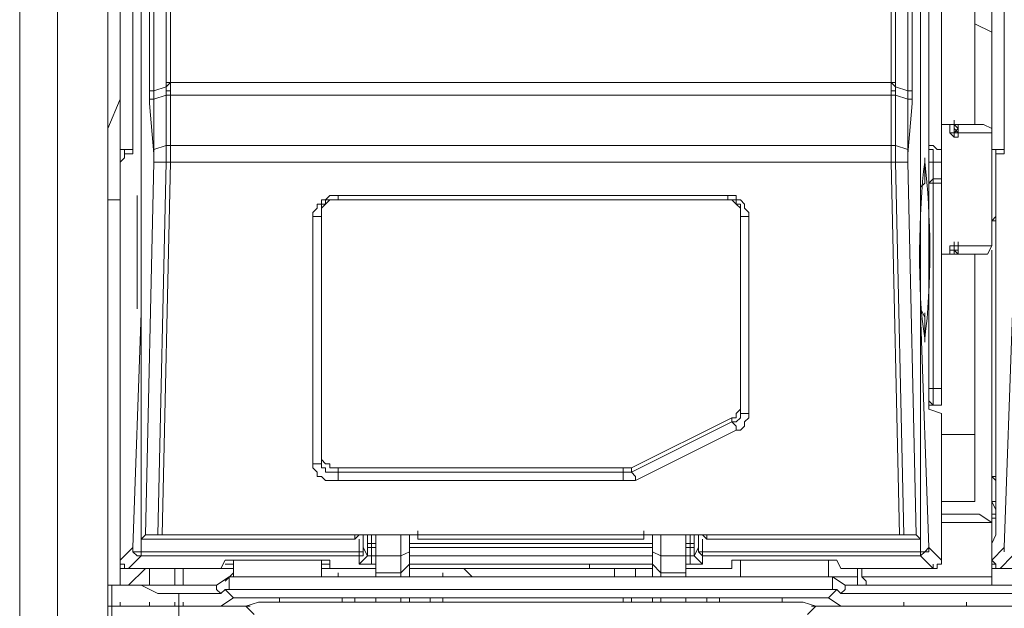
# Model space of a CAD drawing. Units: millimetres. Extents: x 0.38 to 6.48, y 2.23 to 7.3.
# Drawn here: x 0.38 to 0.57, y 4.64 to 4.75 of the extents above; entities that cross this region are included whole.
import ezdxf

# ---------------------------------------------------------------- set-up
doc = ezdxf.new("R2010")
doc.units = ezdxf.units.MM
doc.layers.add('Dahua', color=7, linetype='Continuous')

# ---------------------------------------------------------------- blocks, each defined once
blk = doc.blocks.new('IVSS7012_F')
at = {"lineweight": 0}
for points in [[(0.37676, 3.24692), (0.37676, 6.02526)], [(0.38426, 6.02526), (0.38426, 5.99692), (0.38426, 5.99109), (0.38426, 3.28109)], [(0.3876, 3.81692), (0.3876, 3.81859), (0.39427, 3.81859), (0.39427, 5.97192)], [(0.39676, 5.32442), (0.39676, 5.30776), (0.39676, 5.25192), (0.39676, 4.71276), (0.39676, 4.65692), (0.39676, 4.65359), (0.39676, 4.64442), (0.39676, 4.64026)], [(0.5576, 4.67859), (0.5576, 5.16859), (0.5576, 5.28942), (0.5601, 5.29026), (0.5601, 5.31942), (0.55427, 5.31359), (0.55427, 5.29359), (0.55343, 5.29359), (0.55343, 5.31359), (0.55093, 5.31359), (0.55093, 5.29359), (0.40593, 5.29359), (0.40593, 5.31359), (0.55093, 5.31359), (0.55093, 5.31526), (0.5501, 5.31526), (0.5501, 5.29192), (0.5501, 5.29109), (0.5501, 5.21359), (0.5501, 5.20276), (0.5501, 5.20109)], [(0.5576, 4.67609), (0.5601, 4.67609), (0.5601, 5.28859), (0.5576, 5.28859)], [(0.56343, 5.25692), (0.5701, 5.25692), (0.5701, 5.23776), (0.5701, 4.72692), (0.5701, 4.70776), (0.56343, 4.70776), (0.56343, 4.70692)], [(0.39926, 4.72942), (0.39926, 5.23609)], [(0.5726, 4.72942), (0.5726, 5.23609)], [(0.40676, 4.74026), (0.40676, 5.19942)], [(0.5501, 4.74026), (0.5501, 5.19942)], [(0.40343, 5.19859), (0.40343, 4.73859), (0.4026, 4.73859), (0.4026, 5.19859)], [(0.40593, 5.19859), (0.40593, 4.74026), (0.55093, 4.74026), (0.55093, 5.19859)], [(0.55343, 5.19859), (0.55343, 4.73859), (0.55427, 4.73859), (0.55427, 5.19859)], [(0.40093, 4.70692), (0.40093, 5.16609), (0.40093, 5.16692), (0.40093, 4.65276)], [(0.55593, 4.69859), (0.55593, 4.70026), (0.55593, 4.70109), (0.55593, 4.70276), (0.55593, 4.70359), (0.55593, 4.70526), (0.55593, 4.70609), (0.55593, 4.70692), (0.55593, 5.16609), (0.55593, 5.16692), (0.55593, 4.65276)], [(0.56676, 4.73192), (0.56676, 4.75942)], [(0.56677, 4.75192), (0.5701, 4.75026)], [(0.40343, 4.73859), (0.40593, 4.73942)], [(0.40343, 4.73775), (0.40343, 4.73859), (0.40343, 4.73942)], [(0.40593, 4.74026), (0.40593, 4.73942)], [(0.40676, 4.74026), (0.40593, 4.73942)], [(0.40593, 4.73942), (0.40593, 4.73776)], [(0.40676, 4.74026), (0.40676, 4.74109)], [(0.40676, 4.74026), (0.40676, 4.73859), (0.40676, 4.73776)], [(0.5501, 4.74026), (0.5501, 4.74109)], [(0.5501, 4.73776), (0.5501, 4.73859), (0.5501, 4.74026)], [(0.5501, 4.74026), (0.55093, 4.73942)], [(0.55093, 4.73942), (0.55093, 4.74026)], [(0.55343, 4.73859), (0.55093, 4.73942)], [(0.55093, 4.73776), (0.55093, 4.73942)], [(0.55343, 4.73859), (0.55343, 4.73942)], [(0.55426, 4.73859), (0.55426, 4.73942)], [(0.4026, 4.73859), (0.4026, 4.73776)], [(0.4026, 4.73776), (0.4026, 4.73692)], [(0.4026, 4.73609), (0.4026, 4.73692), (0.40343, 4.73692), (0.40343, 4.73776)], [(0.40343, 4.73692), (0.40343, 4.73776)], [(0.40593, 4.73776), (0.40593, 4.73859)], [(0.40676, 4.73859), (0.40593, 4.73859), (0.40593, 4.73776), (0.40676, 4.73776)], [(0.40593, 4.73776), (0.40593, 4.73859)], [(0.5501, 4.73776), (0.55093, 4.73776), (0.55093, 4.73859), (0.5501, 4.73859)], [(0.55093, 4.73776), (0.55093, 4.73859)], [(0.55343, 4.73859), (0.55343, 4.73692), (0.55426, 4.73692), (0.55426, 4.73609)], [(0.55343, 4.73692), (0.55343, 4.73776)], [(0.55343, 4.73692), (0.55343, 4.73776)], [(0.55426, 4.73609), (0.55426, 4.73776), (0.55426, 4.73859)], [(0.55426, 4.73776), (0.55426, 4.73859)], [(0.39427, 4.73109), (0.39676, 4.73692)], [(0.4026, 4.73692), (0.4026, 4.73609)], [(0.40343, 4.72609), (0.4026, 4.73609)], [(0.55427, 4.73609), (0.55343, 4.72609)], [(0.5601, 4.73192), (0.56843, 4.73192)], [(0.56176, 4.73109), (0.56176, 4.73192), (0.56176, 4.73026), (0.5626, 4.73026), (0.5626, 4.73192)], [(0.56177, 4.73109), (0.56177, 4.73192)], [(0.5626, 4.73192), (0.5626, 4.73276)], [(0.56343, 4.73192), (0.56343, 4.73109), (0.5626, 4.73026), (0.5626, 4.72942)], [(0.56343, 4.73192), (0.56343, 4.73109), (0.56343, 4.73026), (0.5626, 4.73026), (0.5626, 4.73109), (0.56343, 4.73026), (0.5626, 4.73026)], [(0.56343, 4.73109), (0.5626, 4.73192)], [(0.5701, 4.73109), (0.56843, 4.73192)], [(0.39927, 4.72609), (0.39927, 4.72942)], [(0.56343, 4.73109), (0.56343, 4.73025), (0.56343, 4.72942), (0.5626, 4.72942), (0.56176, 4.73025), (0.56176, 4.73109)], [(0.56176, 4.73026), (0.5626, 4.73026)], [(0.5626, 4.72942), (0.5626, 4.73026), (0.5626, 4.73109)], [(0.5626, 4.73025), (0.5626, 4.73109)], [(0.5626, 4.72942), (0.5626, 4.73025)], [(0.56343, 4.73026), (0.56343, 4.73109)], [(0.56343, 4.73026), (0.5701, 4.73026)], [(0.5726, 4.72609), (0.5726, 4.72943)], [(0.40593, 4.72776), (0.40593, 4.72859)], [(0.40593, 4.72776), (0.40593, 4.72442)], [(0.40676, 4.72859), (0.40676, 4.72776), (0.40676, 4.72442), (0.40676, 4.72526)], [(0.5501, 4.72526), (0.5501, 4.72442), (0.5501, 4.72776), (0.5501, 4.72859)], [(0.55093, 4.72776), (0.55093, 4.72859)], [(0.55093, 4.72442), (0.55093, 4.72776)], [(0.5576, 4.72692), (0.5576, 4.72776)], [(0.55927, 4.72692), (0.55843, 4.72776), (0.5576, 4.72776)], [(0.5601, 4.72442), (0.5601, 4.72692), (0.55927, 4.72692), (0.55843, 4.72776), (0.5576, 4.72776)], [(0.39926, 4.72692), (0.39676, 4.72692)], [(0.3976, 4.72609), (0.3976, 4.72526), (0.39677, 4.72442), (0.39677, 4.72276)], [(0.39926, 4.72609), (0.3976, 4.72609), (0.3976, 4.72692)], [(0.40343, 4.72526), (0.40343, 4.72442), (0.40343, 4.72692), (0.40343, 4.72609)], [(0.40343, 4.72442), (0.40343, 4.72609)], [(0.55343, 4.72609), (0.55343, 4.72692), (0.55343, 4.72442), (0.55343, 4.72526)], [(0.55343, 4.72609), (0.55343, 4.72442)], [(0.5576, 4.72692), (0.55843, 4.72692)], [(0.55843, 4.72442), (0.55843, 4.72692), (0.5576, 4.72692)], [(0.55843, 4.72692), (0.55843, 4.72609)], [(0.55843, 4.72442), (0.55843, 4.72609)], [(0.5726, 4.72692), (0.5701, 4.72692)], [(0.5726, 4.72609), (0.57093, 4.72609), (0.57093, 4.72692)], [(0.57093, 4.72609), (0.57093, 4.72276)], [(0.40093, 4.65026), (0.40093, 4.64942), (0.40177, 4.65026), (0.40343, 4.72442), (0.40177, 4.65026)], [(0.40593, 4.72442), (0.40343, 4.72442)], [(0.40593, 4.72442), (0.40426, 4.65026)], [(0.40593, 4.72442), (0.40593, 4.72526)], [(0.40593, 4.72442), (0.40676, 4.72442), (0.40593, 4.72442)], [(0.5501, 4.72442), (0.55093, 4.72442), (0.5501, 4.72442)], [(0.55093, 4.72442), (0.55093, 4.72526)], [(0.55593, 4.65026), (0.55593, 4.64942), (0.5551, 4.65026), (0.5526, 4.65026), (0.55093, 4.72442), (0.55343, 4.72442), (0.5551, 4.65026), (0.55343, 4.72442), (0.55093, 4.72442)], [(0.55676, 4.72359), (0.55676, 4.72442)], [(0.5576, 4.67692), (0.55843, 4.67609), (0.55843, 4.72442)], [(0.5576, 4.72442), (0.5601, 4.72442)], [(0.6101, 4.64359), (0.62093, 4.64359), (0.6126, 4.64359), (0.61176, 4.64526), (0.59093, 4.64526), (0.5901, 4.64359), (0.57176, 4.64359), (0.57426, 4.64609), (0.57426, 4.64692), (0.6176, 4.64692), (0.6176, 4.64609), (0.6176, 4.64692), (0.6176, 4.64942), (0.61677, 4.64942), (0.57426, 4.64942), (0.5751, 4.65026), (0.57677, 4.72442), (0.5751, 4.65026), (0.57426, 4.64942)], [(0.39926, 4.64776), (0.39676, 4.64526), (0.39676, 4.64859), (0.39676, 4.65026), (0.39676, 4.72276)], [(0.55676, 4.72192), (0.55676, 4.72276)], [(0.55676, 4.72192), (0.55676, 4.72276)], [(0.5701, 4.64859), (0.57093, 4.65026), (0.57093, 4.72276)], [(0.55593, 4.71942), (0.55676, 4.72026), (0.55676, 4.72109), (0.55676, 4.72026)], [(0.5601, 4.72026), (0.5576, 4.72026), (0.55843, 4.72109), (0.5601, 4.72109)], [(0.4001, 4.71776), (0.4001, 4.71692)], [(0.4001, 4.71776), (0.4001, 4.71692)], [(0.4001, 4.71692), (0.4001, 4.71775)], [(0.43926, 4.71776), (0.43843, 4.71776), (0.4376, 4.71692), (0.43676, 4.71692), (0.43676, 4.71609), (0.43593, 4.71609), (0.43593, 4.71526), (0.4351, 4.71442), (0.4351, 4.71359)], [(0.4401, 4.71776), (0.43926, 4.71776)], [(0.52176, 4.71359), (0.52176, 4.71442), (0.52093, 4.71526), (0.52093, 4.71609), (0.5201, 4.71692), (0.51927, 4.71692), (0.51927, 4.71776), (0.5176, 4.71776)], [(0.55593, 4.70692), (0.55593, 4.70776), (0.55593, 4.70859), (0.55593, 4.70942), (0.55593, 4.71026), (0.55593, 4.71109), (0.55593, 4.71192), (0.55593, 4.71276), (0.55593, 4.71359), (0.55593, 4.71442), (0.55593, 4.71526), (0.55593, 4.71609), (0.55593, 4.71692), (0.55593, 4.71776), (0.55593, 4.71859), (0.55593, 4.71942), (0.55593, 4.71859), (0.55593, 4.71776)], [(0.39676, 4.71692), (0.39427, 4.71692)], [(0.4001, 4.71692), (0.4001, 4.71609)], [(0.4001, 4.71609), (0.4001, 4.71692)], [(0.4001, 4.71609), (0.4001, 4.71692)], [(0.4001, 4.71609), (0.4001, 4.71526)], [(0.4401, 4.71692), (0.43843, 4.71692), (0.4376, 4.71609), (0.43676, 4.71526), (0.43676, 4.71442), (0.43676, 4.71359), (0.4351, 4.71359)], [(0.4401, 4.71692), (0.4376, 4.71692), (0.4376, 4.71609), (0.43676, 4.71609), (0.43676, 4.71442)], [(0.5201, 4.71442), (0.5201, 4.71609), (0.51927, 4.71609), (0.51927, 4.71692), (0.5176, 4.71692)], [(0.5176, 4.71692), (0.51843, 4.71692), (0.51926, 4.71609), (0.5201, 4.71526), (0.5201, 4.71442), (0.5201, 4.71359), (0.52176, 4.71359)], [(0.4001, 4.71526), (0.4001, 4.71442)], [(0.4001, 4.71442), (0.4001, 4.71526)], [(0.4001, 4.71442), (0.4001, 4.71359), (0.4001, 4.71276), (0.4001, 4.71192), (0.4001, 4.71109), (0.4001, 4.71192), (0.4001, 4.71276)], [(0.43676, 4.71442), (0.43676, 4.71526)], [(0.5201, 4.71442), (0.5201, 4.71526)], [(0.4351, 4.71359), (0.4351, 4.66442)], [(0.52176, 4.67442), (0.52176, 4.71359)], [(0.55593, 4.70192), (0.55593, 4.71192)], [(0.57093, 4.71276), (0.5701, 4.71276), (0.57093, 4.71359)], [(0.4001, 4.71109), (0.4001, 4.71026), (0.4001, 4.70942), (0.4001, 4.70859), (0.4001, 4.70692), (0.4001, 4.70609), (0.4001, 4.70526), (0.4001, 4.70442), (0.4001, 4.70359), (0.4001, 4.70276), (0.4001, 4.70192), (0.4001, 4.70109), (0.4001, 4.70026), (0.4001, 4.69942), (0.4001, 4.70026), (0.4001, 4.70109)], [(0.56176, 4.70776), (0.5626, 4.70776), (0.5626, 4.70859)], [(0.5626, 4.70609), (0.5626, 4.70692), (0.5626, 4.70776), (0.5626, 4.70859)], [(0.56343, 4.70776), (0.56343, 4.70692), (0.56343, 4.70609), (0.56343, 4.70692), (0.56343, 4.70776), (0.56343, 4.70859)], [(0.40093, 4.70692), (0.40093, 4.70775)], [(0.40093, 4.69442), (0.40093, 4.69525), (0.40093, 4.70692)], [(0.55593, 4.70692), (0.55593, 4.70775)], [(0.55593, 4.70692), (0.55593, 4.69526)], [(0.5601, 4.65692), (0.56676, 4.65692), (0.56676, 4.70609)], [(0.5601, 4.70609), (0.5626, 4.70609)], [(0.56176, 4.70692), (0.56176, 4.70775), (0.5626, 4.70775), (0.56343, 4.70775), (0.56343, 4.70692)], [(0.56176, 4.70692), (0.5626, 4.70692)], [(0.56343, 4.70692), (0.5626, 4.70692), (0.5626, 4.70775)], [(0.5626, 4.70692), (0.5626, 4.70775)], [(0.5626, 4.70609), (0.5626, 4.70692)], [(0.56843, 4.70609), (0.56343, 4.70609), (0.5626, 4.70692)], [(0.56343, 4.70609), (0.5626, 4.70609)], [(0.56343, 4.70692), (0.56343, 4.70609)], [(0.56843, 4.70609), (0.56927, 4.70609), (0.5701, 4.70776)], [(0.5701, 4.70692), (0.5701, 4.65692), (0.5701, 4.65359), (0.5701, 4.64442), (0.57093, 4.64442), (0.57093, 4.64359), (0.5926, 4.64359)], [(0.4001, 4.69942), (0.4001, 4.69859), (0.4001, 4.69776), (0.4001, 4.69859)], [(0.4001, 4.69776), (0.4001, 4.69859)], [(0.55676, 4.69359), (0.55593, 4.69526), (0.55593, 4.69609), (0.55593, 4.69692), (0.55593, 4.69776), (0.55593, 4.69859), (0.55593, 4.69942)], [(0.4001, 4.69776), (0.4001, 4.69692)], [(0.4001, 4.69692), (0.4001, 4.69776)], [(0.4001, 4.69692), (0.4001, 4.69609)], [(0.40093, 4.69359), (0.40093, 4.69442), (0.39926, 4.64776), (0.39926, 4.64859)], [(0.4001, 4.69525), (0.4001, 4.69609)], [(0.4001, 4.69609), (0.4001, 4.69526)], [(0.40093, 4.69526), (0.40093, 4.69609)], [(0.55593, 4.69526), (0.55593, 4.69609)], [(0.55593, 4.69526), (0.55593, 4.69442)], [(0.55593, 4.69442), (0.5576, 4.64776), (0.5601, 4.64526), (0.5601, 4.67442), (0.5576, 4.67526)], [(0.55593, 4.69442), (0.55593, 4.69359)], [(0.55676, 4.69276), (0.55676, 4.69359), (0.55676, 4.69442)], [(0.57426, 4.69442), (0.5726, 4.64776), (0.5726, 4.64859)], [(0.55676, 4.69192), (0.55676, 4.69276)], [(0.55676, 4.69192), (0.55676, 4.69276)], [(0.55676, 4.69109), (0.55676, 4.69192)], [(0.55676, 4.69109), (0.55676, 4.69192)], [(0.55676, 4.69109), (0.55676, 4.69192)], [(0.55676, 4.68942), (0.55676, 4.68859), (0.55676, 4.68942)], [(0.5576, 4.67942), (0.5601, 4.67942)], [(0.5576, 4.67859), (0.5576, 4.67526)], [(0.51843, 4.67359), (0.51926, 4.67359), (0.51926, 4.67442), (0.5201, 4.67526), (0.5201, 4.67609)], [(0.51843, 4.67276), (0.51927, 4.67276), (0.5201, 4.67359), (0.5201, 4.67442)], [(0.51843, 4.67276), (0.51926, 4.67192), (0.51926, 4.67109)], [(0.51927, 4.67109), (0.5201, 4.67109), (0.52093, 4.67192), (0.52093, 4.67276), (0.52176, 4.67359), (0.52176, 4.67442)], [(0.5201, 4.67442), (0.52176, 4.67442)], [(0.49926, 4.66109), (0.51927, 4.67109)], [(0.5601, 4.67026), (0.56676, 4.67026)], [(0.43676, 4.66526), (0.43676, 4.66442), (0.4351, 4.66442)], [(0.43676, 4.66609), (0.43676, 4.66526), (0.4376, 4.66442), (0.43843, 4.66442), (0.43843, 4.66359), (0.4401, 4.66359)], [(0.43676, 4.66526), (0.43676, 4.66359), (0.4376, 4.66359), (0.4376, 4.66276), (0.4401, 4.66276)], [(0.4351, 4.66442), (0.4351, 4.66359), (0.43593, 4.66276), (0.43593, 4.66192), (0.43676, 4.66192), (0.4376, 4.66109), (0.4401, 4.66109)], [(0.49676, 4.66359), (0.49843, 4.66359)], [(0.39676, 4.66109), (0.39676, 4.66192), (0.39676, 4.66276)], [(0.4401, 4.66276), (0.49677, 4.66276)], [(0.49677, 4.66276), (0.49843, 4.66276)], [(0.49677, 4.66109), (0.49926, 4.66109)], [(0.49843, 4.66276), (0.49926, 4.66192), (0.49926, 4.66109)], [(0.57093, 4.66109), (0.5701, 4.66192), (0.57093, 4.66192)], [(0.39676, 4.65692), (0.39676, 4.65776)], [(0.39676, 4.65692), (0.39676, 4.65525)], [(0.39676, 4.65442), (0.39676, 4.65526)], [(0.40093, 4.65526), (0.40093, 4.64692), (0.40093, 4.64609), (0.39843, 4.64359), (0.41676, 4.64359), (0.4176, 4.64526), (0.43843, 4.64526), (0.43843, 4.64359), (0.4476, 4.64359), (0.43676, 4.64359)], [(0.50926, 4.64359), (0.51843, 4.64359), (0.51843, 4.64526), (0.53927, 4.64526), (0.5401, 4.64359), (0.55843, 4.64359), (0.55593, 4.64609), (0.55593, 4.64692), (0.55593, 4.65526)], [(0.5701, 4.65692), (0.57093, 4.65692)], [(0.5701, 4.65692), (0.57093, 4.65525)], [(0.39676, 4.65359), (0.39676, 4.65442)], [(0.5601, 4.65276), (0.5701, 4.65276), (0.5676, 4.65442), (0.5601, 4.65442)], [(0.57093, 4.65442), (0.5701, 4.65442)], [(0.5701, 4.65359), (0.57093, 4.65359)], [(0.40093, 4.65276), (0.40093, 4.64942)], [(0.40176, 4.65026), (0.40176, 4.65109)], [(0.45593, 4.65026), (0.45593, 4.65109)], [(0.45593, 4.65026), (0.45593, 4.65109)], [(0.50093, 4.65026), (0.50093, 4.65109)], [(0.50093, 4.65026), (0.50093, 4.65109)], [(0.5551, 4.65026), (0.5551, 4.65109)], [(0.55593, 4.64942), (0.55593, 4.65276)], [(0.40426, 4.65026), (0.40177, 4.65026)], [(0.4051, 4.65026), (0.40426, 4.65026)], [(0.44343, 4.65026), (0.44343, 4.64942), (0.44426, 4.65026)], [(0.4476, 4.64442), (0.44676, 4.64442), (0.44426, 4.64442), (0.44426, 4.64609), (0.44426, 4.64692), (0.44426, 4.64942)], [(0.4451, 4.64859), (0.4451, 4.64776), (0.4451, 4.65026)], [(0.44676, 4.65026), (0.44676, 4.64859), (0.44593, 4.64859), (0.44593, 4.64942), (0.44593, 4.65026)], [(0.44593, 4.64942), (0.44593, 4.64776)], [(0.4476, 4.64192), (0.4476, 4.65026)], [(0.4526, 4.64192), (0.4526, 4.65026)], [(0.45427, 4.64192), (0.45427, 4.65026)], [(0.50176, 4.65026), (0.51093, 4.65026), (0.51093, 4.64942), (0.51093, 4.64859), (0.5101, 4.64859), (0.5101, 4.64776), (0.51093, 4.64776), (0.51093, 4.64609), (0.51176, 4.64776), (0.51176, 4.65026)], [(0.5026, 4.64192), (0.5026, 4.65026)], [(0.50426, 4.64192), (0.50426, 4.65026)], [(0.5101, 4.65026), (0.5101, 4.64859), (0.50926, 4.64859)], [(0.50926, 4.64192), (0.50926, 4.65026)], [(0.5126, 4.65026), (0.51093, 4.65026)], [(0.51093, 4.64776), (0.51093, 4.64942)], [(0.51343, 4.64942), (0.55593, 4.64942), (0.51343, 4.64942), (0.5126, 4.65026)], [(0.5126, 4.64442), (0.5126, 4.64609), (0.5126, 4.64692), (0.5126, 4.64942)], [(0.51343, 4.64942), (0.51343, 4.65026)], [(0.5526, 4.65026), (0.55176, 4.65026)], [(0.40093, 4.64692), (0.39926, 4.64692), (0.39926, 4.64776)], [(0.39926, 4.64692), (0.39926, 4.64775)], [(0.4451, 4.64776), (0.4451, 4.64692), (0.44426, 4.64692)], [(0.4451, 4.64692), (0.4451, 4.64776), (0.44593, 4.64609), (0.44593, 4.64776), (0.44593, 4.64859)], [(0.4476, 4.64859), (0.44676, 4.64859), (0.44676, 4.64776), (0.44593, 4.64776)], [(0.4526, 4.64609), (0.4476, 4.64609), (0.44676, 4.64609), (0.44676, 4.64776), (0.4476, 4.64776)], [(0.5026, 4.64859), (0.45427, 4.64859)], [(0.5026, 4.64776), (0.45427, 4.64776)], [(0.50426, 4.64609), (0.50926, 4.64609), (0.5101, 4.64609), (0.5101, 4.64776), (0.50926, 4.64776)], [(0.5126, 4.64692), (0.51176, 4.64692), (0.51176, 4.64776)], [(0.5126, 4.64609), (0.51177, 4.64692), (0.51177, 4.64775)], [(0.54426, 4.64359), (0.54426, 4.64192), (0.5701, 4.64192), (0.5701, 4.64859), (0.5701, 4.64526), (0.5726, 4.64776)], [(0.55593, 4.64609), (0.55677, 4.64692), (0.5576, 4.64776)], [(0.55593, 4.64692), (0.5576, 4.64692), (0.5576, 4.64776)], [(0.5726, 4.64859), (0.5726, 4.64775), (0.5726, 4.64692)], [(0.39677, 4.64526), (0.39677, 4.64442), (0.3976, 4.64442), (0.3976, 4.64359), (0.39843, 4.64359)], [(0.40093, 4.64609), (0.4001, 4.64609), (0.39927, 4.64692)], [(0.41926, 4.64192), (0.41926, 4.64526)], [(0.43676, 4.64192), (0.43676, 4.64526)], [(0.44593, 4.64609), (0.44426, 4.64442)], [(0.44427, 4.64609), (0.4451, 4.64609), (0.4451, 4.64692)], [(0.44676, 4.64609), (0.44593, 4.64609)], [(0.44676, 4.64609), (0.44676, 4.64442)], [(0.4526, 4.64609), (0.45427, 4.64692)], [(0.5026, 4.64609), (0.45427, 4.64609)], [(0.5026, 4.64692), (0.50427, 4.64609)], [(0.51093, 4.64609), (0.5101, 4.64609)], [(0.5101, 4.64609), (0.5101, 4.64442)], [(0.51093, 4.64609), (0.51176, 4.64526), (0.5126, 4.64442)], [(0.55593, 4.64692), (0.5126, 4.64692)], [(0.55593, 4.64609), (0.5126, 4.64609)], [(0.5201, 4.64192), (0.5201, 4.64526)], [(0.5376, 4.64192), (0.5376, 4.64526)], [(0.55927, 4.64359), (0.55927, 4.64442), (0.5601, 4.64442), (0.5601, 4.64525)], [(0.5601, 4.64525), (0.5601, 4.64609)], [(0.5701, 4.64526), (0.57093, 4.64442), (0.57093, 4.64359), (0.57177, 4.64359)], [(0.39676, 4.64442), (0.39676, 4.64359), (0.3976, 4.64359)], [(0.3976, 4.64442), (0.39676, 4.64442)], [(0.41926, 4.64359), (0.3976, 4.64359), (0.3976, 4.64442)], [(0.39843, 4.64026), (0.40177, 4.64359)], [(0.4026, 4.64359), (0.4026, 4.64026)], [(0.4076, 4.64359), (0.4076, 4.64026)], [(0.40927, 4.64359), (0.40927, 4.64026)], [(0.41926, 4.64442), (0.4176, 4.64442)], [(0.53843, 4.64192), (0.53843, 4.63942), (0.41843, 4.63942), (0.41843, 4.64192), (0.54343, 4.64192), (0.54343, 4.64359)], [(0.43843, 4.64442), (0.43676, 4.64442)], [(0.4526, 4.64275), (0.45427, 4.64442)], [(0.5026, 4.64359), (0.45427, 4.64359), (0.4901, 4.64359), (0.4901, 4.64442)], [(0.5026, 4.64442), (0.45427, 4.64442)], [(0.46676, 4.64192), (0.4651, 4.64359)], [(0.4901, 4.64359), (0.49176, 4.64359), (0.4901, 4.64359)], [(0.4951, 4.64192), (0.4951, 4.64359)], [(0.49926, 4.64192), (0.49926, 4.64359)], [(0.5026, 4.64442), (0.50426, 4.64275)], [(0.5101, 4.64442), (0.50926, 4.64442)], [(0.5126, 4.64442), (0.5101, 4.64442)], [(0.55843, 4.64359), (0.55843, 4.64442)], [(0.55843, 4.64359), (0.55927, 4.64359)], [(0.5701, 4.64442), (0.5701, 4.64359), (0.57093, 4.64359)], [(0.41843, 4.64192), (0.41593, 4.64025)], [(0.41926, 4.64276), (0.4176, 4.64109)], [(0.4401, 4.64276), (0.4401, 4.64192)], [(0.4476, 4.64276), (0.4526, 4.64276)], [(0.46093, 4.64276), (0.46093, 4.64192)], [(0.50926, 4.64276), (0.50426, 4.64276)], [(0.54093, 4.64026), (0.53843, 4.64192)], [(0.54343, 4.64192), (0.54343, 4.64026)], [(0.5451, 4.64026), (0.5451, 4.64109), (0.54426, 4.64192)], [(0.5701, 4.64192), (0.5701, 4.64025), (0.57093, 4.64025)], [(0.39427, 4.64025), (0.3951, 4.64025)], [(0.41593, 4.64026), (0.3951, 4.64026), (0.3951, 4.63609), (0.3951, 4.63359), (0.3976, 4.63192)], [(0.40093, 4.64026), (0.40427, 4.63859), (0.40843, 4.63859)], [(0.41593, 4.64026), (0.41593, 4.63942), (0.41676, 4.63859)], [(0.41843, 4.63942), (0.4176, 4.63942), (0.41676, 4.63859)], [(0.4176, 4.63942), (0.41926, 4.63776), (0.5376, 4.63776), (0.53927, 4.63942)], [(0.5401, 4.63859), (0.53927, 4.63942), (0.53843, 4.63942)], [(0.5401, 4.63859), (0.54093, 4.63942), (0.54093, 4.64026)], [(0.54093, 4.64026), (0.58927, 4.64026)], [(0.41676, 4.63859), (0.40843, 4.63859), (0.40843, 4.63609), (0.40843, 4.63192)], [(0.41676, 4.63609), (0.41926, 4.63775)], [(0.42843, 4.63692), (0.42843, 4.63776)], [(0.44093, 4.63776), (0.44093, 4.63692)], [(0.44343, 4.63776), (0.44343, 4.63692)], [(0.4476, 4.63692), (0.4476, 4.63776)], [(0.4526, 4.63776), (0.4526, 4.63692)], [(0.45427, 4.63776), (0.45427, 4.63692)], [(0.45843, 4.63776), (0.45843, 4.63692)], [(0.46093, 4.63692), (0.46093, 4.63776)], [(0.49677, 4.63776), (0.49677, 4.63692)], [(0.49843, 4.63776), (0.49843, 4.63692)], [(0.5026, 4.63692), (0.5026, 4.63776)], [(0.50426, 4.63692), (0.50426, 4.63776)], [(0.50926, 4.63692), (0.50926, 4.63776)], [(0.51343, 4.63776), (0.51343, 4.63692)], [(0.51593, 4.63692), (0.51593, 4.63776)], [(0.52843, 4.63692), (0.52843, 4.63776)], [(0.5376, 4.63776), (0.5401, 4.63609)], [(0.5401, 4.63859), (0.5901, 4.63859)], [(0.3951, 4.63609), (0.39427, 4.63609)], [(0.39427, 4.63609), (0.3951, 4.63609)], [(0.4226, 4.63609), (0.3951, 4.63609), (0.42176, 4.63609), (0.42343, 4.63442)], [(0.39676, 4.63609), (0.39676, 4.63692)], [(0.4001, 4.63609), (0.40093, 4.63609)], [(0.4026, 4.63609), (0.4026, 4.63692)], [(0.4076, 4.63609), (0.4076, 4.63692)], [(0.42427, 4.63692), (0.42177, 4.63609)], [(0.42426, 4.63692), (0.5326, 4.63692)], [(0.5351, 4.63609), (0.5326, 4.63692)], [(0.59677, 4.63442), (0.5951, 4.63609), (0.5351, 4.63609), (0.53343, 4.63442)], [(0.53676, 4.63609), (0.53427, 4.63609)], [(0.5401, 4.63609), (0.59593, 4.63609)], [(0.5526, 4.63609), (0.5526, 4.63692)], [(0.5651, 4.63609), (0.5651, 4.63692)]]:
    blk.add_lwpolyline(points, dxfattribs=at)
for points in [[(0.40343, 4.72692), (0.40343, 4.73692), (0.40593, 4.73776), (0.40593, 4.72776)], [(0.40676, 4.73776), (0.40676, 4.72776), (0.5501, 4.72776), (0.5501, 4.73776)], [(0.55093, 4.72776), (0.55093, 4.73776), (0.55343, 4.73692), (0.55343, 4.72692)], [(0.56343, 4.73109), (0.56343, 4.73192)], [(0.40676, 4.72776), (0.40593, 4.72776)], [(0.5501, 4.72776), (0.55093, 4.72776)], [(0.5576, 4.72692), (0.5576, 4.72776)], [(0.40676, 4.72442), (0.4051, 4.65026), (0.55177, 4.65026), (0.5501, 4.72442)], [(0.55676, 4.72525), (0.55676, 4.72442)], [(0.55676, 4.72276), (0.55676, 4.72359)], [(0.55676, 4.72109), (0.55676, 4.72192)], [(0.4001, 4.71692), (0.4001, 4.71776)], [(0.4401, 4.71692), (0.4401, 4.71776), (0.5176, 4.71776), (0.5176, 4.71692)], [(0.43676, 4.71442), (0.43676, 4.66526), (0.43676, 4.66609)], [(0.5201, 4.67609), (0.5201, 4.71442), (0.5201, 4.67442)], [(0.39676, 4.71276), (0.39676, 4.71359)], [(0.56176, 4.70609), (0.56176, 4.70692)], [(0.55676, 4.69026), (0.55676, 4.69109)], [(0.49843, 4.66359), (0.49843, 4.66276), (0.51843, 4.67276), (0.51843, 4.67359)], [(0.49677, 4.66359), (0.49677, 4.66276), (0.49677, 4.66109), (0.4401, 4.66109), (0.4401, 4.66276), (0.4401, 4.66359)], [(0.40093, 4.64942), (0.44343, 4.64942)], [(0.45593, 4.64942), (0.45593, 4.65026)], [(0.45593, 4.64942), (0.50093, 4.64942)], [(0.50093, 4.64942), (0.50093, 4.65026)], [(0.44426, 4.64609), (0.44426, 4.64692), (0.40093, 4.64692), (0.40093, 4.64609)], [(0.40927, 4.63609), (0.40927, 4.63692)]]:
    blk.add_lwpolyline(points, close=True, dxfattribs=at)
for points in [[(0.55676, 4.68942), (0.55524, 4.69867), (0.55556, 4.71489), (0.55676, 4.72442)], [(0.55676, 4.72442), (0.55803, 4.71441), (0.55822, 4.69927), (0.55676, 4.68942)], [(0.4001, 4.69609), (0.4001, 4.70303), (0.4001, 4.70998), (0.4001, 4.71692)], [(0.4001, 4.71692), (0.4001, 4.70998), (0.4001, 4.70303), (0.4001, 4.69609)]]:
    blk.add_open_spline(points, degree=3, dxfattribs=at)

msp = doc.modelspace()

# ---------------------------------------------------------------- block references
at = {"layer": 'Dahua'}
msp.add_blockref('IVSS7012_F', (0, 0), dxfattribs=at)

doc.saveas('drawing.dxf')
